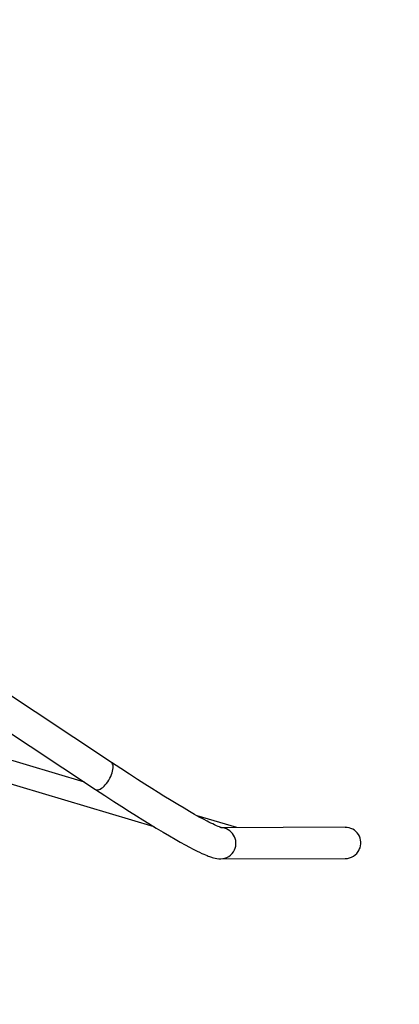
# Model space of a CAD drawing. Units: millimetres. Extents: x 9977 to 20981, y 9572 to 19377.
# Drawn here: x 18848 to 19361, y 15202 to 16533 of the extents above; entities that cross this region are included whole.
import ezdxf

# ---------------------------------------------------------------- set-up
doc = ezdxf.new("R2010")
doc.units = ezdxf.units.MM
doc.layers.add('Default', color=7, linetype='Continuous')

# ---------------------------------------------------------------- blocks, each defined once
blk = doc.blocks.new('SE5')
at = {"layer": 'Default', "color": 7, "linetype": 'Continuous'}
for p, q in [((18972, 15529.2), (18060.6, 16132.1)), ((18039.1, 16095.6), (18950.5, 15492.8)), ((18935.8, 15502.6), (18659.3, 15585)), ((18658.4, 15553.2), (19029.3, 15442.5)), ((18972.2, 15529.1), (18972, 15529.2)), ((18984.6, 15521), (18972, 15529.2)), ((18973.1, 15528.2), (18972.2, 15529.1)), ((18973.7, 15527), (18973.1, 15528.2)), ((18974.2, 15525.6), (18973.7, 15527)), ((18973.7, 15517.6), (18974.1, 15519.8)), ((18974.1, 15519.8), (18974.4, 15521.9)), ((18974.4, 15523.9), (18974.2, 15525.6)), ((18974.4, 15521.9), (18974.4, 15523.9)), ((18996.3, 15513.3), (18984.6, 15521)), ((18967, 15503.1), (18968.5, 15505.4)), ((18968.5, 15505.4), (18969.8, 15507.8)), ((18969.8, 15507.8), (18971.1, 15510.3)), ((18971.1, 15510.3), (18972.1, 15512.8)), ((18972.1, 15512.8), (18973, 15515.2)), ((18973, 15515.2), (18973.7, 15517.6)), ((19007.2, 15506.3), (18996.3, 15513.3)), ((19017.3, 15499.8), (19007.2, 15506.3)), ((18950.5, 15492.8), (18951.3, 15492.4)), ((18950.5, 15492.8), (18963.3, 15484.4)), ((18951.3, 15492.4), (18952.5, 15492.2)), ((18952.5, 15492.2), (18953.9, 15492.2)), ((18953.9, 15492.2), (18955.4, 15492.6)), ((18955.4, 15492.6), (18956.9, 15493.3)), ((18956.9, 15493.3), (18958.6, 15494.3)), ((18958.6, 15494.3), (18960.3, 15495.6)), ((18960.3, 15495.6), (18962, 15497.2)), ((18962, 15497.2), (18963.7, 15499)), ((18963.7, 15499), (18965.4, 15501)), ((18965.4, 15501), (18967, 15503.1)), ((19026.6, 15493.9), (19017.3, 15499.8)), ((19035.1, 15488.6), (19026.6, 15493.9)), ((18963.3, 15484.4), (18975.2, 15476.6)), ((19042.9, 15483.8), (19035.1, 15488.6)), ((19052.8, 15477.7), (19042.9, 15483.8)), ((18975.2, 15476.6), (18986.3, 15469.5)), ((18986.3, 15469.5), (18996.6, 15462.9)), ((19061.9, 15472.2), (19052.8, 15477.7)), ((19070.2, 15467.3), (19061.9, 15472.2)), ((19077.6, 15463), (19070.2, 15467.3)), ((18996.6, 15462.9), (19006, 15457)), ((19006, 15457), (19014.7, 15451.5)), ((19014.7, 15451.5), (19022.6, 15446.6)), ((19084.4, 15459.1), (19077.6, 15463)), ((19090.9, 15455.5), (19084.4, 15459.1)), ((19141.6, 15441.2), (19087.8, 15457.2)), ((19096.6, 15452.4), (19090.9, 15455.5)), ((19101.5, 15449.8), (19096.6, 15452.4)), ((19022.6, 15446.6), (19032.7, 15440.5)), ((19032.7, 15440.5), (19042, 15434.9)), ((19104, 15448.6), (19101.5, 15449.8)), ((19106.4, 15447.3), (19104, 15448.6)), ((19109, 15446.1), (19106.4, 15447.3)), ((19111.6, 15444.9), (19109, 15446.1)), ((19114.2, 15443.7), (19111.6, 15444.9)), ((19116.4, 15442.7), (19114.2, 15443.7)), ((19118, 15442.1), (19116.4, 15442.7)), ((19118.7, 15441.8), (19118, 15442.1)), ((19119.2, 15441.7), (19118.7, 15441.8)), ((19119.6, 15441.5), (19119.2, 15441.7)), ((19120, 15441.4), (19119.6, 15441.5)), ((19120.3, 15441.3), (19120, 15441.4)), ((19120.5, 15441.2), (19120.3, 15441.3)), ((19288.1, 15441.6), (19120.5, 15441.1)), ((19120.5, 15441.1), (19120.5, 15441.2)), ((19042, 15434.9), (19050.5, 15429.9)), ((19050.5, 15429.9), (19058.2, 15425.4)), ((19058.2, 15425.4), (19065.2, 15421.5)), ((19065.2, 15421.5), (19071.7, 15417.9)), ((19071.7, 15417.9), (19077.5, 15414.8)), ((19077.5, 15414.8), (19082.6, 15412.1)), ((19082.6, 15412.1), (19085.4, 15410.6)), ((19085.4, 15410.6), (19088.2, 15409.3)), ((19088.2, 15409.3), (19091.2, 15407.8)), ((19091.2, 15407.8), (19094.5, 15406.2)), ((19094.5, 15406.2), (19096.9, 15405.2)), ((19096.9, 15405.2), (19099.2, 15404.2)), ((19099.2, 15404.2), (19101.3, 15403.3)), ((19101.3, 15403.3), (19103.1, 15402.6)), ((19103.1, 15402.6), (19104.8, 15402)), ((19104.8, 15402), (19106.2, 15401.5)), ((19106.2, 15401.5), (19107.2, 15401.2)), ((19107.2, 15401.2), (19108.5, 15400.7)), ((19108.5, 15400.7), (19110.3, 15400.2)), ((19110.3, 15400.2), (19112.3, 15399.7)), ((19112.3, 15399.7), (19114.7, 15399.3)), ((19114.7, 15399.3), (19117.4, 15399)), ((19117.4, 15399), (19120.2, 15398.9)), ((19119.7, 15398.9), (19288.2, 15399.4))]:
    blk.add_line(p, q, dxfattribs=at)
for centre, radius, start, end in [((19119.3, 15419.9), 21.2, 335.0602, 88.5196), ((19288.4, 15420.5), 21, 334.3059, 90.853), ((19288.3, 15420.5), 21.1, 269.5325, 334.3456), ((19119.7, 15419.8), 20.8, 270.1198, 334.9043)]:
    blk.add_arc(centre, radius, start, end, dxfattribs=at)
blk = doc.blocks.new('SE4')
at = {"layer": 'Default'}
blk.add_blockref('SE5', (0, 0), dxfattribs=at)
blk = doc.blocks.new('SE7')
at = {"layer": 'Default', "color": 7, "linetype": 'Continuous'}
blk.add_arc((19309.4, 15419.8), 1548.3, 270, 45.9821, dxfattribs=at)
blk = doc.blocks.new('SE6')
at = {"layer": 'Default'}
blk.add_blockref('SE7', (0, 0), dxfattribs=at)
blk = doc.blocks.new('SE3')
for name in ['SE6', 'SE4']:
    blk.add_blockref(name, (0, 0))
blk = doc.blocks.new('SE2')
at = {"layer": 'Default'}
blk.add_blockref('SE3', (0, 0), dxfattribs=at)
blk = doc.blocks.new('SE1')
blk.add_blockref('SE2', (0, 0))
blk = doc.blocks.new('SE')
at = {"layer": 'Default'}
blk.add_blockref('SE1', (0, 0), dxfattribs=at)

msp = doc.modelspace()

# ---------------------------------------------------------------- block references
msp.add_blockref('SE', (0, 0))

doc.saveas('drawing.dxf')
